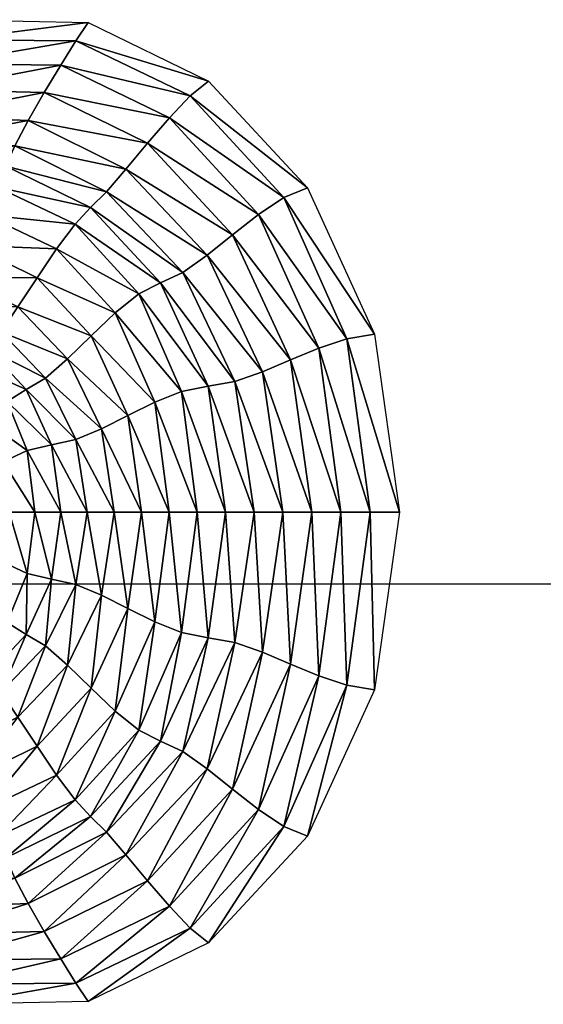
# Model space of a CAD drawing. Units: millimetres. Extents: x -864 to 858, y -862 to 858.
# Drawn here: x 498 to 510, y 141 to 164 of the extents above; entities that cross this region are included whole.
import ezdxf

# ---------------------------------------------------------------- set-up
doc = ezdxf.new("R2010")
doc.units = ezdxf.units.MM
doc.layers.get('0').update_dxf_attribs({"true_color": 0x1c1cb1})

# ---------------------------------------------------------------- blocks, each defined once
blk = doc.blocks.new('Line014')
at = {"color": 0}
blk.add_lwpolyline([(-175.0523681640625, -168.1581268310547), (-174.9263305664062, 14.20587158203125), (-174.5023193359375, 22.74769020080566), (-174.0371856689453, 27.20458793640137), (-173.3681182861328, 31.76862907409668), (-172.4688568115234, 36.42717361450195), (-171.31298828125, 41.16758346557617), (-169.8742218017578, 45.97723007202148), (-168.1261901855469, 50.84346389770508), (-166.0425567626953, 55.75365447998047), (-163.5969848632812, 60.69515991210938), (-160.7631378173828, 65.65534973144531), (-157.5146484375, 70.62158203125), (-153.8252105712891, 75.58123016357422), (-149.66845703125, 80.52163696289062), (-145.0180511474609, 85.43018341064453), (-139.84765625, 90.29421997070312), (-117.5433502197266, 110.5575408935547), (-94.71045684814453, 129.7733459472656), (-90.73944854736328, 132.83740234375), (-86.74497985839844, 135.6147155761719), (-82.7298583984375, 138.1213836669922), (-78.69691467285156, 140.3735504150391), (-74.64900207519531, 142.3873138427734), (-70.58895874023438, 144.1787567138672), (-66.51961517333984, 145.7640228271484), (-62.44380950927734, 147.1592102050781), (-58.36437225341797, 148.3804016113281), (-54.28414916992188, 149.4437408447266), (-46.1326789855957, 151.1612243652344), (-38.01208877563477, 152.4405364990234), (-29.945068359375, 153.4105224609375), (27.9306640625, 153.3129272460938), (43.74989318847656, 151.5309295654297), (51.7547721862793, 150.1175842285156), (55.79769897460938, 149.1889038085938), (59.87396240234375, 148.077392578125), (63.98832702636719, 146.7569580078125), (68.14556884765625, 145.2014465332031), (72.3504409790039, 143.384765625), (76.60770416259766, 141.2807769775391), (80.922119140625, 138.8634033203125), (85.2984619140625, 136.1064758300781), (89.74148559570312, 132.98388671875), (94.25595092773438, 129.4695587158203), (139.4984130859375, 90.65021514892578), (146.0908813476562, 84.11378479003906), (149.2451171875, 80.7264175415039), (152.2857971191406, 77.21867370605469), (155.1987457275391, 73.55982971191406), (157.9697875976562, 69.71920013427734), (160.5847473144531, 65.6660385131836), (163.0294189453125, 61.36967086791992), (165.2896881103516, 56.79936599731445), (167.3513488769531, 51.92441940307617), (169.2002105712891, 46.714111328125), (170.8221130371094, 41.13774108886719), (172.202880859375, 35.16459655761719), (173.3283538818359, 28.76396751403809), (174.184326171875, 21.9051399230957), (174.7566528320312, 14.55740356445312), (174.8811645507812, -168.0851440429688)], dxfattribs=at)
blk = doc.blocks.new('cap002')
at = {"color": 0}
mesh = blk.add_polyface(dxfattribs=at)
corners = [(-0.9008971452713013, 17.41781044006348, 0.2429654747247696), (-1.515762209892273, 17.36857795715332, 0.496382087469101), (-1.196944952011108, 17.36857795715332, 0.9366651773452759), (-2.138352394104004, 17.29481315612793, 0.8130689263343811), (-1.73372220993042, 17.29481315612793, 1.482816934585571), (-2.758068561553955, 17.19659996032715, 1.1295485496521), (-2.268523693084717, 17.19659996032715, 2.028242588043213), (-2.768966436386108, 17.07403182983398, 2.480520963668823), (-1.138458251953125, 17.29481315612793, 1.971870422363281), (-0.7418040037155151, 17.36857986450195, 1.284844994544983), (-1.53430438041687, 17.19660186767578, 2.657495975494385), (-1.875233769416809, 17.07403182983398, 3.248002767562866), (-0.6222445964813232, 17.19660186767578, 2.978720426559448), (-0.981626033782959, 17.41781044006348), (-1.63589334487915, 17.36858177185059), (-2.287614822387695, 17.29481315612793), (-2.936103105545044, 17.19660186767578), (-3.364310741424561, 17.07403182983398, 1.382342934608459), (-1.534309506416321, 17.19660186767578, -2.657498598098755), (-1.138463377952576, 17.29481315612793, -1.971873164176941), (-0.4172985851764679, 17.29481315612793, -2.242860317230225), (-1.87523889541626, 17.07403182983398, -3.248005628585815), (-0.6222506761550903, 17.19659996032715, -2.978724718093872), (-0.7418089509010315, 17.36857986450195, -1.284847855567932), (-1.733726501464844, 17.29481506347656, -1.482818245887756), (-1.196949005126953, 17.36858177185059, -0.9366664886474609), (-2.268527984619141, 17.19660186767578, -2.028244018554688), (-2.768970966339111, 17.07403373718262, -2.480522155761719), (-0.6905781030654907, 17.41781234741211, -0.482210248708725), (-1.515764355659485, 17.36858177185059, -0.4963822662830353), (-0.9008992910385132, 17.41781234741211, -0.2429657578468323), (-2.138354778289795, 17.29481506347656, -0.8130691051483154), (-2.758070945739746, 17.19660186767578, -1.1295485496521), (-3.36431360244751, 17.07403373718262, -1.382342576980591), (-3.58066987991333, 17.07403182983398)]
mesh.append_faces([[corners[k] for k in face] for face in [(0, 1, 2), (1, 3, 4), (4, 2, 1), (3, 5, 6), (6, 4, 3), (7, 6, 5), (2, 4, 8), (8, 9, 2), (4, 6, 10), (10, 8, 4), (11, 10, 6), (8, 10, 12), (1, 0, 13), (3, 1, 14), (5, 3, 15), (17, 5, 16), (18, 19, 20), (21, 18, 22), (23, 19, 24), (24, 25, 23), (19, 18, 26), (26, 24, 19), (27, 26, 18), (28, 25, 29), (29, 30, 28), (25, 24, 31), (31, 29, 25), (24, 26, 32), (32, 31, 24), (33, 32, 26), (31, 32, 16), (29, 31, 15), (30, 29, 14)]], dxfattribs={"vtx0": -1, "vtx1": -1, "vtx2": -1, "color": 0})
mesh.append_faces([[corners[k] for k in face] for face in [(13, 14, 1), (14, 15, 3), (15, 16, 5), (34, 16, 32), (16, 15, 31), (15, 14, 29), (14, 13, 30)]], dxfattribs={"vtx1": -1, "vtx2": -1, "color": 0})
mesh = blk.add_polyface(dxfattribs=at)
corners = [(-3.946479082107544, 16.92719841003418, 1.507974147796631), (-3.364310741424561, 17.07403182983398, 1.382342934608459), (-3.58066987991333, 17.07403182983398), (-4.220627307891846, 16.92719841003418), (-3.202667951583862, 16.92719841003418, 2.747229814529419), (-2.936103105545044, 17.19660186767578), (-4.522601127624512, 16.75638580322266, 1.628573417663574), (-5.11109447479248, 16.56198883056641, 1.868597269058228), (-4.114015102386475, 16.56198883056641, 3.437188148498535), (-3.630373239517212, 16.75638580322266, 3.005835294723511), (-5.701939582824707, 16.34424591064453, 2.168056964874268), (-4.622991561889648, 16.34424591064453, 3.953947305679321), (-2.660165786743164, 16.56198883056641, 4.607544422149658), (-3.035714864730835, 16.34424781799316, 5.258014678955078), (-3.409108400344849, 16.10340309143066, 5.904751300811768), (-4.854606628417969, 16.75638771057129), (-5.481263160705566, 16.56198883056641), (-6.099947929382324, 16.34424591064453), (-3.36431360244751, 17.07403373718262, -1.382342576980591), (-3.946481943130493, 16.92719841003418, -1.507973909378052), (-2.758070945739746, 17.19660186767578, -1.1295485496521), (-2.768970966339111, 17.07403373718262, -2.480522155761719), (-3.202672243118286, 16.92720031738281, -2.747231245040894), (-4.114019870758057, 16.56198883056641, -3.437189340591431), (-3.630377769470215, 16.75638771057129, -3.005836486816406), (-2.333600282669067, 16.75638771057129, -4.041910648345947), (-2.660170555114746, 16.56198883056641, -4.607547283172607), (-3.035719871520996, 16.34424591064453, -5.258017063140869), (-4.62299633026123, 16.34424781799316, -3.953948497772217), (-5.11109733581543, 16.56199073791504, -1.868596911430359), (-4.522604942321777, 16.75638961791992, -1.628573179244995), (-5.701942920684814, 16.34424781799316, -2.168056488037109), (-6.285123825073242, 16.10340118408203, -2.466962814331055)]
mesh.append_faces([[corners[k] for k in face] for face in [(0, 1, 2), (6, 7, 8), (8, 9, 6), (7, 10, 11), (11, 8, 7), (9, 8, 12), (8, 11, 13), (13, 12, 8), (14, 13, 11), (7, 6, 15), (10, 7, 16), (0, 6, 9), (20, 18, 2), (19, 18, 21), (23, 24, 25), (26, 27, 28), (28, 23, 26), (24, 23, 29), (29, 30, 24), (23, 28, 31), (31, 29, 23), (32, 31, 28), (19, 30, 15), (22, 24, 30), (29, 31, 17), (30, 29, 16)]], dxfattribs={"vtx0": -1, "vtx1": -1, "vtx2": -1, "color": 0})
mesh.append_faces([[corners[k] for k in face] for face in [(1, 0, 4), (6, 0, 3), (9, 4, 0), (18, 19, 3), (21, 22, 19), (30, 19, 22)]], dxfattribs={"vtx0": -1, "vtx2": -1, "color": 0})
mesh.append_faces([[corners[k] for k in face] for face in [(5, 2, 1), (3, 15, 6), (15, 16, 7), (16, 17, 10), (3, 2, 18), (17, 16, 29), (16, 15, 30)]], dxfattribs={"vtx1": -1, "vtx2": -1, "color": 0})
mesh.append_faces([[corners[k] for k in face] for face in [(2, 3, 0), (15, 3, 19)]], dxfattribs={"vtx2": -1, "color": 0})
mesh = blk.add_polyface(dxfattribs=at)
corners = [(-2.758068561553955, 17.19659996032715, 1.1295485496521), (-3.364310741424561, 17.07403182983398, 1.382342934608459), (-2.768966436386108, 17.07403182983398, 2.480520963668823), (-2.268523693084717, 17.19659996032715, 2.028242588043213), (-1.875233769416809, 17.07403182983398, 3.248002767562866), (-1.53430438041687, 17.19660186767578, 2.657495975494385), (-0.7637076377868652, 17.07403373718262, 3.638255834579468), (-0.6222445964813232, 17.19660186767578, 2.978720426559448), (0.4850151538848877, 17.07403373718262, 3.604747533798218), (-3.202667951583862, 16.92719841003418, 2.747229814529419), (-2.107138156890869, 16.92719841003418, 3.649672985076904), (-0.7778338193893433, 16.92720031738281, 4.147206783294678), (0.6672996282577515, 16.92719841003418, 4.171736240386963), (-2.660165786743164, 16.56198883056641, 4.607544422149658), (-2.333595275878906, 16.75638771057129, 4.041907787322998), (-3.630373239517212, 16.75638580322266, 3.005835294723511), (-0.919681191444397, 16.56199073791504, 5.281436443328857), (-0.7879396080970764, 16.75638771057129, 4.646914005279541), (-3.035714864730835, 16.34424781799316, 5.258014678955078), (-1.112719655036926, 16.34424781799316, 5.980602264404297), (0.9372984766960144, 16.56199073791504, 5.360633850097656), (0.9733816385269165, 16.34424781799316, 6.022051811218262), (0.8509189486503601, 16.75638961791992, 4.730972766876221), (-0.6222506761550903, 17.19659996032715, -2.978724718093872), (-0.7637138366699219, 17.07403182983398, -3.638259887695312), (-1.87523889541626, 17.07403182983398, -3.248005628585815), (-1.534309506416321, 17.19660186767578, -2.657498598098755), (-2.768970966339111, 17.07403373718262, -2.480522155761719), (-2.268527984619141, 17.19660186767578, -2.028244018554688), (-3.36431360244751, 17.07403373718262, -1.382342576980591), (-0.7778401374816895, 16.92719841003418, -4.147210597991943), (0.4850085377693176, 17.07403182983398, -3.604754447937012), (-2.10714316368103, 16.92719841003418, -3.649675607681274), (-3.202672243118286, 16.92720031738281, -2.747231245040894), (-0.9196877479553223, 16.56198692321777, -5.281440258026123), (-0.7879461646080017, 16.75638580322266, -4.646917343139648), (0.8509119749069214, 16.75638580322266, -4.730978965759277), (-1.112726330757141, 16.34424591064453, -5.980605125427246), (0.9372914433479309, 16.56198692321777, -5.360640525817871), (-2.660170555114746, 16.56198883056641, -4.607547283172607), (-2.333600282669067, 16.75638771057129, -4.041910648345947), (-3.035719871520996, 16.34424591064453, -5.258017063140869), (-4.114019870758057, 16.56198883056641, -3.437189340591431), (-3.630377769470215, 16.75638771057129, -3.005836486816406), (0.6672927737236023, 16.92719841003418, -4.17174243927002)]
mesh.append_faces([[corners[k] for k in face] for face in [(0, 1, 2), (3, 2, 4), (5, 4, 6), (7, 6, 8), (9, 2, 1), (10, 4, 2), (11, 6, 4), (13, 14, 15), (14, 13, 16), (16, 17, 14), (13, 18, 19), (19, 16, 13), (17, 16, 20), (16, 19, 21), (11, 17, 22), (10, 14, 17), (9, 15, 14), (23, 24, 25), (26, 25, 27), (28, 27, 29), (30, 24, 31), (32, 25, 24), (33, 27, 25), (34, 35, 36), (37, 34, 38), (35, 34, 39), (39, 40, 35), (41, 39, 34), (40, 39, 42), (32, 40, 43), (30, 35, 40)]], dxfattribs={"vtx0": -1, "vtx1": -1, "vtx2": -1, "color": 0})
mesh.append_faces([[corners[k] for k in face] for face in [(2, 9, 10), (4, 10, 11), (6, 11, 12), (17, 11, 10), (14, 10, 9), (24, 30, 32), (25, 32, 33), (43, 33, 32), (40, 32, 30), (35, 30, 44)]], dxfattribs={"vtx0": -1, "vtx2": -1, "color": 0})
mesh = blk.add_polyface(dxfattribs=at)
corners = [(-3.035714864730835, 16.34424781799316, 5.258014678955078), (-3.409108400344849, 16.10340309143066, 5.904751300811768), (-1.306716203689575, 16.10340309143066, 6.674236297607422), (-1.112719655036926, 16.34424781799316, 5.980602264404297), (-3.729212284088135, 15.83969688415527, 6.459186553955078), (-1.44133186340332, 15.83969688415527, 7.292165756225586), (1.006111621856689, 16.10340309143066, 6.676554203033447), (1.082431793212891, 15.83969688415527, 7.285473823547363), (-1.456228137016296, 15.55337333679199, 7.764216423034668), (-3.944891452789307, 15.55337333679199, 6.832754135131836), (1.249285459518433, 15.55337333679199, 7.810139656066895), (-1.580012917518616, 14.91531181335449, 8.790061950683594), (-1.463597297668457, 15.24501800537109, 8.21895980834961), (-4.150372505187988, 15.24501800537109, 7.188658237457275), (-1.751705646514893, 14.5646390914917, 9.414989471435547), (-4.443593502044678, 14.91531181335449, 7.696532726287842), (-1.924906611442566, 14.19337749481201, 10.03120994567871), (-4.778987884521484, 14.5646390914917, 8.277454376220703), (-2.045846700668335, 13.80191040039062, 10.57618999481201), (-5.110990047454834, 14.19337749481201, 8.852497100830078), (1.499048590660095, 14.91531181335449, 8.888479232788086), (1.532348275184631, 14.5646390914917, 9.480241775512695), (1.56036913394928, 14.19337749481201, 10.06112003326416), (1.624943375587463, 13.80191040039062, 10.59665393829346), (1.418638467788696, 15.24501800537109, 8.320293426513672), (-2.060756683349609, 13.3906192779541, 10.98739624023438), (1.767902851104736, 13.3906192779541, 11.0523853302002), (-1.30672287940979, 16.1033992767334, -6.674239158630371), (-1.112726330757141, 16.34424591064453, -5.980605125427246), (0.9733744859695435, 16.34424591064453, -6.022057056427002), (-1.441338539123535, 15.83969306945801, -7.292168617248535), (1.006104469299316, 16.1033992767334, -6.676559448242188), (-0.9196877479553223, 16.56198692321777, -5.281440258026123), (-3.035719871520996, 16.34424591064453, -5.258017063140869), (-3.409113645553589, 16.10340118408203, -5.904753684997559), (-3.729217290878296, 15.83969497680664, -6.459188938140869), (-1.456234574317932, 15.55336856842041, -7.764218807220459), (1.082424640655518, 15.83969306945801, -7.285479068756104), (-3.944896221160889, 15.55337142944336, -6.832756042480469), (-1.580019593238831, 14.91530799865723, -8.790063858032227), (-1.463603973388672, 15.24501323699951, -8.218962669372559), (1.418631076812744, 15.24501323699951, -8.320298194885254), (-1.751712560653687, 14.56463432312012, -9.414993286132812), (1.499041318893433, 14.91530895233154, -8.888484954833984), (-1.924913644790649, 14.19337272644043, -10.03121280670166), (1.532340884208679, 14.56463527679443, -9.480247497558594), (-2.045853614807129, 13.80190563201904, -10.57619094848633), (1.560361862182617, 14.19337272644043, -10.06112480163574), (-4.443598747253418, 14.91530895233154, -7.696534633636475), (-4.778993606567383, 14.56463623046875, -8.27745532989502), (-5.110995292663574, 14.19337463378906, -8.852498054504395), (-2.060763835906982, 13.39061450958252, -10.98739719390869), (1.624935984611511, 13.80190563201904, -10.59665775299072), (-4.15037727355957, 15.24501514434814, -7.188660144805908), (1.24927830696106, 15.55336952209473, -7.810145854949951)]
mesh.append_faces([[corners[k] for k in face] for face in [(0, 1, 2), (2, 3, 0), (1, 4, 5), (5, 2, 1), (3, 2, 6), (2, 5, 7), (8, 5, 4), (11, 12, 13), (14, 11, 15), (16, 14, 17), (18, 16, 19), (12, 11, 20), (11, 14, 21), (14, 16, 22), (16, 18, 23), (8, 12, 24), (27, 28, 29), (30, 27, 31), (32, 28, 33), (28, 27, 34), (34, 33, 28), (27, 30, 35), (35, 34, 27), (36, 30, 37), (38, 35, 30), (39, 40, 41), (42, 39, 43), (44, 42, 45), (46, 44, 47), (40, 39, 48), (39, 42, 49), (42, 44, 50), (51, 46, 52), (36, 40, 53)]], dxfattribs={"vtx0": -1, "vtx1": -1, "vtx2": -1, "color": 0})
mesh.append_faces([[corners[k] for k in face] for face in [(4, 9, 8), (5, 8, 10), (12, 8, 9), (18, 25, 26), (30, 36, 38), (40, 36, 54)]], dxfattribs={"vtx0": -1, "vtx2": -1, "color": 0})
mesh = blk.add_polyface(dxfattribs=at)
corners = [(-6.285120964050293, 16.10340118408203, 2.466963291168213), (-6.850620746612549, 15.83969497680664, 2.705327987670898), (-5.594532012939453, 15.83969497680664, 4.894315719604492), (-7.388422012329102, 15.55337142944336, 2.823161602020264), (-7.310801029205322, 15.83969497680664), (-7.901668548583984, 15.55337142944336), (-5.995891571044922, 15.55337047576904, 5.143240928649902), (-6.099947929382324, 16.34424591064453), (-6.710010528564453, 16.10340118408203), (-5.701939582824707, 16.34424591064453, 2.168056964874268), (-6.822407245635986, 14.91530990600586, 5.763364791870117), (-6.386026859283447, 15.24501514434814, 5.376995086669922), (-7.914903163909912, 15.24501514434814, 2.931573867797852), (-7.277764797210693, 14.56463718414307, 6.2245192527771), (-8.447173118591309, 14.91530895233154, 3.146030187606812), (-4.443593502044678, 14.91531181335449, 7.696532726287842), (-4.778987884521484, 14.5646390914917, 8.277454376220703), (-7.724827289581299, 14.19337463378906, 6.682625770568848), (-5.110990047454834, 14.19337749481201, 8.852497100830078), (-8.136322975158691, 13.80190849304199, 7.059853076934814), (-5.394030570983887, 13.80190944671631, 9.34273910522461), (-5.582544326782227, 13.39061832427979, 9.669254302978516), (-8.484983444213867, 13.39061641693115, 7.278368949890137), (-5.126702785491943, 16.10340118408203, -4.468770980834961), (-5.594537734985352, 15.83969497680664, -4.89431619644165), (-6.850624084472656, 15.83969497680664, -2.70532751083374), (-6.285123825073242, 16.10340118408203, -2.466962814331055), (-7.388424873352051, 15.55337142944336, -2.823160886764526), (-5.701942920684814, 16.34424781799316, -2.168056488037109), (-5.99589729309082, 15.55337047576904, -5.143241882324219), (-7.277770519256592, 14.56463718414307, -6.224519729614258), (-6.822412967681885, 14.91530895233154, -5.763365745544434), (-4.443598747253418, 14.91530895233154, -7.696534633636475), (-4.778993606567383, 14.56463623046875, -8.27745532989502), (-5.110995292663574, 14.19337463378906, -8.852498054504395), (-7.724833488464355, 14.19337463378906, -6.682626247406006), (-5.394036293029785, 13.80190753936768, -9.342740058898926), (-8.136329650878906, 13.80190849304199, -7.059852600097656), (-6.386031627655029, 15.24501514434814, -5.37699556350708), (-8.447175979614258, 14.91530990600586, -3.146029472351074), (-7.91490650177002, 15.24501514434814, -2.931573390960693), (-8.48498821258545, 13.39061737060547, -7.27836799621582), (-5.582550048828125, 13.39061641693115, -9.669255256652832)]
mesh.append_faces([[corners[k] for k in face] for face in [(0, 1, 2), (3, 1, 4), (6, 2, 1), (0, 9, 7), (1, 0, 8), (10, 11, 12), (13, 10, 14), (11, 10, 15), (10, 13, 16), (13, 17, 18), (17, 19, 20), (20, 18, 17), (21, 20, 19), (3, 12, 11), (23, 24, 25), (25, 26, 23), (26, 25, 4), (28, 26, 8), (27, 25, 24), (30, 31, 32), (33, 34, 35), (35, 30, 33), (34, 36, 37), (37, 35, 34), (38, 31, 39), (39, 40, 38), (29, 38, 40), (41, 37, 36)]], dxfattribs={"vtx0": -1, "vtx1": -1, "vtx2": -1, "color": 0})
mesh.append_faces([[corners[k] for k in face] for face in [(1, 3, 6), (19, 22, 21), (11, 6, 3), (25, 27, 5), (24, 29, 27), (40, 27, 29), (36, 42, 41)]], dxfattribs={"vtx0": -1, "vtx2": -1, "color": 0})
mesh.append_faces([[corners[k] for k in face] for face in [(7, 8, 0), (8, 4, 1), (5, 4, 25), (4, 8, 26), (8, 7, 28)]], dxfattribs={"vtx1": -1, "vtx2": -1, "color": 0})
mesh.append_faces([[corners[k] for k in face] for face in [(4, 5, 3)]], dxfattribs={"vtx2": -1, "color": 0})
mesh = blk.add_polyface(dxfattribs=at)
corners = [(-5.701939582824707, 16.34424591064453, 2.168056964874268), (-6.285120964050293, 16.10340118408203, 2.466963291168213), (-5.126697540283203, 16.10340118408203, 4.468770503997803), (-4.622991561889648, 16.34424591064453, 3.953947305679321), (-5.594532012939453, 15.83969497680664, 4.894315719604492), (-3.409108400344849, 16.10340309143066, 5.904751300811768), (-3.729212284088135, 15.83969688415527, 6.459186553955078), (-3.944891452789307, 15.55337333679199, 6.832754135131836), (-5.995891571044922, 15.55337047576904, 5.143240928649902), (-4.443593502044678, 14.91531181335449, 7.696532726287842), (-4.150372505187988, 15.24501800537109, 7.188658237457275), (-6.386026859283447, 15.24501514434814, 5.376995086669922), (-4.778987884521484, 14.5646390914917, 8.277454376220703), (-6.822407245635986, 14.91530990600586, 5.763364791870117), (-5.110990047454834, 14.19337749481201, 8.852497100830078), (-7.277764797210693, 14.56463718414307, 6.2245192527771), (-1.580012917518616, 14.91531181335449, 8.790061950683594), (-1.751705646514893, 14.5646390914917, 9.414989471435547), (-1.924906611442566, 14.19337749481201, 10.03120994567871), (-5.394030570983887, 13.80190944671631, 9.34273910522461), (-2.045846700668335, 13.80191040039062, 10.57618999481201), (-1.463597297668457, 15.24501800537109, 8.21895980834961), (-2.060756683349609, 13.3906192779541, 10.98739624023438), (-5.582544326782227, 13.39061832427979, 9.669254302978516), (-3.035719871520996, 16.34424591064453, -5.258017063140869), (-3.409113645553589, 16.10340118408203, -5.904753684997559), (-5.126702785491943, 16.10340118408203, -4.468770980834961), (-4.62299633026123, 16.34424781799316, -3.953948497772217), (-3.729217290878296, 15.83969497680664, -6.459188938140869), (-5.594537734985352, 15.83969497680664, -4.89431619644165), (-6.285123825073242, 16.10340118408203, -2.466962814331055), (-5.99589729309082, 15.55337047576904, -5.143241882324219), (-3.944896221160889, 15.55337142944336, -6.832756042480469), (-4.443598747253418, 14.91530895233154, -7.696534633636475), (-4.15037727355957, 15.24501514434814, -7.188660144805908), (-1.463603973388672, 15.24501323699951, -8.218962669372559), (-4.778993606567383, 14.56463623046875, -8.27745532989502), (-1.580019593238831, 14.91530799865723, -8.790063858032227), (-5.110995292663574, 14.19337463378906, -8.852498054504395), (-1.751712560653687, 14.56463432312012, -9.414993286132812), (-1.924913644790649, 14.19337272644043, -10.03121280670166), (-2.045853614807129, 13.80190563201904, -10.57619094848633), (-5.394036293029785, 13.80190753936768, -9.342740058898926), (-6.822412967681885, 14.91530895233154, -5.763365745544434), (-6.386031627655029, 15.24501514434814, -5.37699556350708), (-7.277770519256592, 14.56463718414307, -6.224519729614258), (-5.582550048828125, 13.39061641693115, -9.669255256652832), (-2.060763835906982, 13.39061450958252, -10.98739719390869), (-1.456234574317932, 15.55336856842041, -7.764218807220459)]
mesh.append_faces([[corners[k] for k in face] for face in [(0, 1, 2), (2, 3, 0), (4, 2, 1), (3, 2, 5), (2, 4, 6), (6, 5, 2), (7, 6, 4), (9, 10, 11), (12, 9, 13), (14, 12, 15), (10, 9, 16), (9, 12, 17), (12, 14, 18), (14, 19, 20), (7, 10, 21), (22, 20, 19), (8, 11, 10), (24, 25, 26), (26, 27, 24), (25, 28, 29), (29, 26, 25), (27, 26, 30), (31, 29, 28), (33, 34, 35), (36, 33, 37), (38, 36, 39), (40, 41, 42), (42, 38, 40), (34, 33, 43), (43, 44, 34), (33, 36, 45), (46, 42, 41), (32, 34, 44)]], dxfattribs={"vtx0": -1, "vtx1": -1, "vtx2": -1, "color": 0})
mesh.append_faces([[corners[k] for k in face] for face in [(4, 8, 7), (19, 23, 22), (10, 7, 8), (28, 32, 31), (41, 47, 46), (44, 31, 32), (34, 32, 48)]], dxfattribs={"vtx0": -1, "vtx2": -1, "color": 0})
mesh = blk.add_polyface(dxfattribs=at)
corners = [(1.082431793212891, 15.83969688415527, 7.285473823547363), (1.006111621856689, 16.10340309143066, 6.676554203033447), (-1.306716203689575, 16.10340309143066, 6.674236297607422), (3.950836896896362, 15.55337238311768, 6.843041896820068), (3.655402421951294, 15.83969497680664, 6.331334114074707), (1.249285459518433, 15.55337333679199, 7.810139656066895), (3.355007886886597, 16.1033992767334, 5.81103515625), (0.9733816385269165, 16.34424781799316, 6.022051811218262), (-1.44133186340332, 15.83969688415527, 7.292165756225586), (1.499048590660095, 14.91531181335449, 8.888479232788086), (1.418638467788696, 15.24501800537109, 8.320293426513672), (-1.463597297668457, 15.24501800537109, 8.21895980834961), (1.532348275184631, 14.5646390914917, 9.480241775512695), (-1.580012917518616, 14.91531181335449, 8.790061950683594), (1.56036913394928, 14.19337749481201, 10.06112003326416), (-1.751705646514893, 14.5646390914917, 9.414989471435547), (1.624943375587463, 13.80191040039062, 10.59665393829346), (-1.924906611442566, 14.19337749481201, 10.03120994567871), (1.767902851104736, 13.3906192779541, 11.0523853302002), (5.590956211090088, 13.3906192779541, 9.683813095092773), (4.240674495697021, 15.24501895904541, 7.34505558013916), (5.335052490234375, 13.80190849304199, 9.240575790405273), (-1.456228137016296, 15.55337333679199, 7.764216423034668), (5.071783065795898, 14.19337463378906, 8.784576416015625), (4.801437377929688, 14.5646390914917, 8.316326141357422), (-2.045846700668335, 13.80191040039062, 10.57618999481201), (4.524304866790771, 14.91531276702881, 7.83631706237793), (0.9733744859695435, 16.34424591064453, -6.022057056427002), (1.006104469299316, 16.1033992767334, -6.676559448242188), (-1.30672287940979, 16.1033992767334, -6.674239158630371), (1.082424640655518, 15.83969306945801, -7.285479068756104), (-1.441338539123535, 15.83969306945801, -7.292168617248535), (1.24927830696106, 15.55336952209473, -7.810145854949951), (3.655396938323975, 15.83969211578369, -6.331343173980713), (3.950831413269043, 15.55337047576904, -6.843050003051758), (-1.456234574317932, 15.55336856842041, -7.764218807220459), (3.049971342086792, 16.34424591064453, -5.282713890075684), (3.355001926422119, 16.1033992767334, -5.811043262481689), (1.418631076812744, 15.24501323699951, -8.320298194885254), (1.499041318893433, 14.91530895233154, -8.888484954833984), (-1.580019593238831, 14.91530799865723, -8.790063858032227), (1.532340884208679, 14.56463527679443, -9.480247497558594), (-1.751712560653687, 14.56463432312012, -9.414993286132812), (1.560361862182617, 14.19337272644043, -10.06112480163574), (-1.924913644790649, 14.19337272644043, -10.03121280670166), (1.624935984611511, 13.80190563201904, -10.59665775299072), (-2.045853614807129, 13.80190563201904, -10.57619094848633), (1.767895698547363, 13.3906135559082, -11.05238914489746), (5.335047245025635, 13.80190563201904, -9.240581512451172), (4.240669250488281, 15.24501705169678, -7.34506368637085), (-2.060763835906982, 13.39061450958252, -10.98739719390869), (4.524299621582031, 14.91531181335449, -7.836325645446777), (4.801432132720947, 14.56463527679443, -8.316333770751953), (5.071777820587158, 14.19337177276611, -8.784585952758789), (-1.463603973388672, 15.24501323699951, -8.218962669372559)]
mesh.append_faces([[corners[k] for k in face] for face in [(0, 1, 2), (1, 0, 4), (7, 1, 6), (5, 0, 8), (9, 10, 11), (12, 9, 13), (14, 12, 15), (16, 14, 17), (5, 10, 20), (14, 16, 21), (12, 14, 23), (9, 12, 24), (18, 16, 25), (10, 9, 26), (27, 28, 29), (28, 30, 31), (32, 30, 33), (28, 27, 36), (30, 28, 37), (38, 39, 40), (39, 41, 42), (41, 43, 44), (43, 45, 46), (47, 45, 48), (39, 38, 49), (41, 39, 51), (43, 41, 52), (45, 43, 53), (32, 38, 54)]], dxfattribs={"vtx0": -1, "vtx1": -1, "vtx2": -1, "color": 0})
mesh.append_faces([[corners[k] for k in face] for face in [(0, 5, 3), (16, 18, 19), (10, 5, 22), (30, 32, 35), (38, 32, 34), (45, 47, 50)]], dxfattribs={"vtx0": -1, "vtx2": -1, "color": 0})
mesh.append_faces([[corners[k] for k in face] for face in [(3, 4, 0), (4, 6, 1), (36, 37, 28), (37, 33, 30)]], dxfattribs={"vtx1": -1, "vtx2": -1, "color": 0})
mesh.append_faces([[corners[k] for k in face] for face in [(33, 34, 32)]], dxfattribs={"vtx2": -1, "color": 0})
mesh = blk.add_polyface(dxfattribs=at)
corners = [(-7.914903163909912, 15.24501514434814, 2.931573867797852), (-8.447173118591309, 14.91530895233154, 3.146030187606812), (-6.822407245635986, 14.91530990600586, 5.763364791870117), (-8.976303100585938, 14.56463718414307, 3.413073062896729), (-7.277764797210693, 14.56463718414307, 6.2245192527771), (-9.493368148803711, 14.19337463378906, 3.679244995117188), (-7.724827289581299, 14.19337463378906, 6.682625770568848), (-9.98944091796875, 13.80190753936768, 3.891088962554932), (-8.136322975158691, 13.80190849304199, 7.059853076934814), (-7.901668548583984, 15.55337142944336), (-8.481344223022461, 15.24501609802246), (-7.388422012329102, 15.55337142944336, 2.823161602020264), (-10.45559692382812, 13.39061737060547, 3.995147705078125), (-10.67010116577148, 13.80190849304199), (-11.18190765380859, 13.39061737060547), (-9.048604011535645, 14.91530990600586), (-8.484983444213867, 13.39061641693115, 7.278368949890137), (-9.602869987487793, 14.56463718414307), (-10.14356231689453, 14.1933765411377), (-6.822412967681885, 14.91530895233154, -5.763365745544434), (-7.277770519256592, 14.56463718414307, -6.224519729614258), (-8.976306915283203, 14.56463718414307, -3.413072109222412), (-8.447175979614258, 14.91530990600586, -3.146029472351074), (-7.724833488464355, 14.19337463378906, -6.682626247406006), (-9.493372917175293, 14.19337463378906, -3.679244041442871), (-8.136329650878906, 13.80190849304199, -7.059852600097656), (-9.989445686340332, 13.80190849304199, -3.891087770462036), (-10.45559978485107, 13.39061737060547, -3.995146512985229), (-7.388424873352051, 15.55337142944336, -2.823160886764526), (-7.91490650177002, 15.24501514434814, -2.931573390960693), (-8.48498821258545, 13.39061737060547, -7.27836799621582)]
mesh.append_faces([[corners[k] for k in face] for face in [(0, 1, 2), (1, 3, 4), (3, 5, 6), (6, 4, 3), (5, 7, 8), (8, 6, 5), (12, 7, 13), (1, 0, 10), (16, 8, 7), (3, 1, 15), (5, 3, 17), (7, 5, 18), (19, 20, 21), (21, 22, 19), (20, 23, 24), (24, 21, 20), (23, 25, 26), (26, 24, 23), (28, 29, 10), (24, 26, 13), (21, 24, 18), (22, 21, 17), (27, 26, 25), (29, 22, 15)]], dxfattribs={"vtx0": -1, "vtx1": -1, "vtx2": -1, "color": 0})
mesh.append_faces([[corners[k] for k in face] for face in [(0, 11, 9), (7, 12, 16), (26, 27, 14), (25, 30, 27)]], dxfattribs={"vtx0": -1, "vtx2": -1, "color": 0})
mesh.append_faces([[corners[k] for k in face] for face in [(9, 10, 0), (10, 15, 1), (15, 17, 3), (17, 18, 5), (18, 13, 7), (14, 13, 26), (13, 18, 24), (18, 17, 21), (17, 15, 22), (15, 10, 29)]], dxfattribs={"vtx1": -1, "vtx2": -1, "color": 0})
mesh.append_faces([[corners[k] for k in face] for face in [(13, 14, 12), (10, 9, 28)]], dxfattribs={"vtx2": -1, "color": 0})

msp = doc.modelspace()

# ---------------------------------------------------------------- block references
at = {"color": 164, "true_color": 0x1c1cb1, "extrusion": (0, 1, 0), "xscale": -1, "yscale": -1, "zscale": -1, "rotation": 139.9999856820171}
msp.add_blockref('cap002', (-506.7550964355469, 302.1626892089844, 152.4939575195312), dxfattribs=at)
at = {"color": 164, "true_color": 0x1c1cb1, "extrusion": (0, -0.9999999999999929, -1.192092895507804e-07)}
msp.add_blockref('Line014', (650.8297119140625, 167.9446563720703, -150.8776092529297), dxfattribs=at)

doc.saveas('drawing.dxf')
